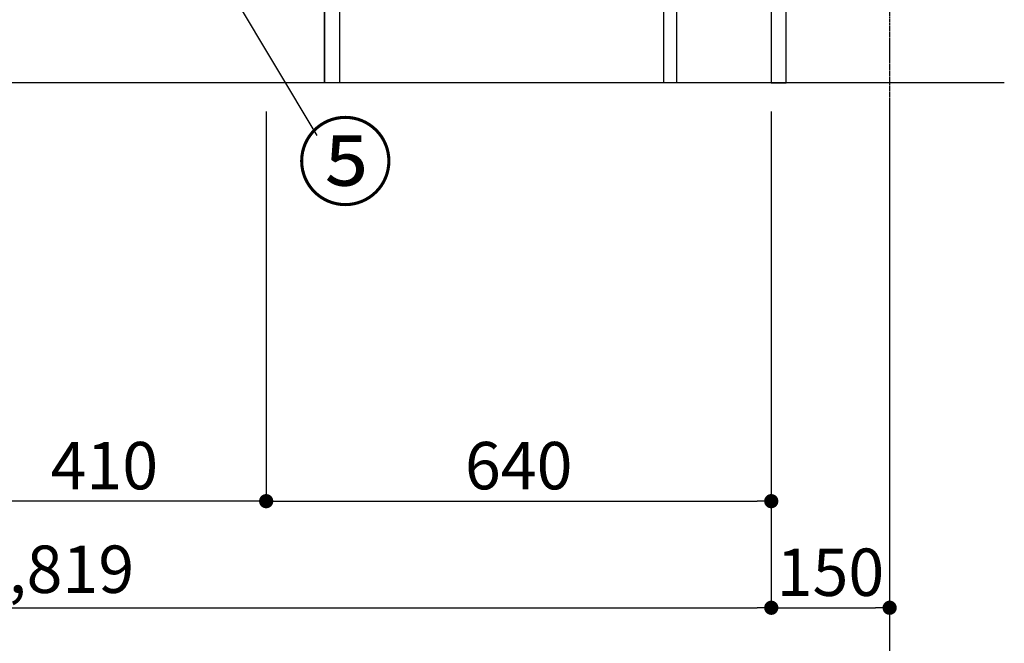
# Model space of a CAD drawing. Units: millimetres. Extents: x -109 to 26472, y -120 to 8866.
# Drawn here: x 4934 to 6181, y 1327 to 2117 of the extents above; entities that cross this region are included whole.
import ezdxf

# ---------------------------------------------------------------- set-up
doc = ezdxf.new("R2010")
doc.units = ezdxf.units.MM
doc.linetypes.add('CENTER', pattern=[2, 1.25, -0.25, 0.25, -0.25])
doc.layers.get('DEFPOINTS').update_dxf_attribs({"color": 146})
for name, color, linetype in [('111-壁仕上', 3, 'Continuous'), ('120-キャビネット（外）', 7, 'Continuous'), ('122-扉', 6, 'Continuous'), ('161-番号', 110, 'Continuous'), ('166-寸法B', 11, 'Continuous')]:
    doc.layers.add(name, color=color, linetype=linetype)
doc.styles.add('KH001', font='txt')
doc.dimstyles.new('KH1xx030', dxfattribs={"dimscale": 30, "dimtxt": 2, "dimasz": 0.6, "dimexe": 0.3, "dimexo": 1.2, "dimgap": 0.5, "dimtad": 3, "dimdec": 1, "dimdsep": 46, "dimlunit": 6, "dimtxsty": 'KH001', "dimblk": 'DOT', "dimcen": 1, "dimdle": 1, "dimclrd": 256, "dimclre": 256, "dimclrt": 256, "dimadec": 0, "dimazin": 0, "dimtfac": 1, "dimtdec": 1, "dimtix": 1, "dimtmove": 2, "dimatfit": 3, "dimldrblk": 'CLOSEDBLANK', "dimfxl": 1, "dimtolj": 1, "dimtzin": 0, "dimlwd": -1, "dimlwe": -1, "dimarcsym": 0})

# ---------------------------------------------------------------- blocks, each defined once
blk = doc.blocks.new('_Dot')
at = {"color": 0, "linetype": 'ByBlock', "lineweight": -2}
blk.add_line((-0.5, 0), (-1, 0), dxfattribs=at)
at = {"color": 0, "linetype": 'ByBlock', "const_width": 0.5}
blk.add_lwpolyline([(-0.25, 0, 1), (0.25, 0, 1)], format="xyb", close=True, dxfattribs=at)
blk = doc.blocks.new('*D552')
at = {"layer": '166-寸法B', "transparency": 16777216}
for p, q in [((4063.9, 2000.7), (4063.9, 1228.1)), ((6035.9, 2000.7), (6035.9, 1228.1)), ((6017.9, 1237.1), (4081.9, 1237.1))]:
    blk.add_line(p, q, dxfattribs=at)
at = {"layer": 'DEFPOINTS', "color": 0, "transparency": 16777216}
for p in [(4063.9, 2036.7), (6035.9, 2036.7), (4063.9, 1237.1)]:
    blk.add_point(p, dxfattribs=at)
at = {"layer": '166-寸法B', "transparency": 16777216, "xscale": 18, "yscale": 18, "zscale": 18, "rotation": 180}
blk.add_blockref('_Dot', (4063.9, 1237.1), dxfattribs=at)
at = {"layer": '166-寸法B', "transparency": 16777216, "xscale": 18, "yscale": 18, "zscale": 18}
blk.add_blockref('_Dot', (6035.9, 1237.1), dxfattribs=at)
at = {"layer": '166-寸法B', "transparency": 16777216, "insert": (5049.9, 1285.9), "char_height": 60, "attachment_point": 5, "style": 'KH001'}
blk.add_mtext('\\A1;1,972', dxfattribs=at)
blk = doc.blocks.new('_ClosedBlank')
at = {"color": 0, "linetype": 'ByBlock', "lineweight": -2}
for p, q in [((-1, 0.167), (0, 0)), ((-1, 0.167), (-1, -0.167)), ((0, 0), (-1, -0.167))]:
    blk.add_line(p, q, dxfattribs=at)
blk = doc.blocks.new('*D553')
at = {"layer": '166-寸法B', "transparency": 16777216}
for p, q in [((4835.9, 2000.7), (4835.9, 1498.1)), ((5245.9, 2000.7), (5245.9, 1498.1)), ((5227.9, 1507.1), (4853.9, 1507.1))]:
    blk.add_line(p, q, dxfattribs=at)
at = {"layer": 'DEFPOINTS', "color": 0, "transparency": 16777216}
for p in [(4835.9, 2036.7), (5245.9, 2036.7), (4835.9, 1507.1)]:
    blk.add_point(p, dxfattribs=at)
at = {"layer": '166-寸法B', "transparency": 16777216, "xscale": 18, "yscale": 18, "zscale": 18, "rotation": 180}
blk.add_blockref('_Dot', (4835.9, 1507.1), dxfattribs=at)
at = {"layer": '166-寸法B', "transparency": 16777216, "xscale": 18, "yscale": 18, "zscale": 18}
blk.add_blockref('_Dot', (5245.9, 1507.1), dxfattribs=at)
at = {"layer": '166-寸法B', "transparency": 16777216, "insert": (5040.9, 1552.1), "char_height": 60, "attachment_point": 5, "style": 'KH001'}
blk.add_mtext('\\A1;410', dxfattribs=at)
blk = doc.blocks.new('*D554')
at = {"layer": '166-寸法B', "transparency": 16777216}
for p, q in [((5245.9, 2000.7), (5245.9, 1498.1)), ((5885.9, 2000.7), (5885.9, 1498.1)), ((5263.9, 1507.1), (5867.9, 1507.1))]:
    blk.add_line(p, q, dxfattribs=at)
at = {"layer": 'DEFPOINTS', "color": 0, "transparency": 16777216}
for p in [(5245.9, 2036.7), (5885.9, 2036.7), (5885.9, 1507.1)]:
    blk.add_point(p, dxfattribs=at)
at = {"layer": '166-寸法B', "transparency": 16777216, "xscale": 18, "yscale": 18, "zscale": 18, "rotation": 180}
blk.add_blockref('_Dot', (5245.9, 1507.1), dxfattribs=at)
at = {"layer": '166-寸法B', "transparency": 16777216, "xscale": 18, "yscale": 18, "zscale": 18}
blk.add_blockref('_Dot', (5885.9, 1507.1), dxfattribs=at)
at = {"layer": '166-寸法B', "transparency": 16777216, "insert": (5565.9, 1552.1), "char_height": 60, "attachment_point": 5, "style": 'KH001'}
blk.add_mtext('\\A1;640', dxfattribs=at)
blk = doc.blocks.new('*D557')
at = {"layer": '166-寸法B', "transparency": 16777216}
for p, q in [((5885.9, 2000.7), (5885.9, 1363.1)), ((6035.9, 2000.7), (6035.9, 1363.1)), ((5903.9, 1372.1), (6017.9, 1372.1))]:
    blk.add_line(p, q, dxfattribs=at)
at = {"layer": 'DEFPOINTS', "color": 0, "transparency": 16777216}
for p in [(5885.9, 2036.7), (6035.9, 2036.7), (6035.9, 1372.1)]:
    blk.add_point(p, dxfattribs=at)
at = {"layer": '166-寸法B', "transparency": 16777216, "xscale": 18, "yscale": 18, "zscale": 18, "rotation": 180}
blk.add_blockref('_Dot', (5885.9, 1372.1), dxfattribs=at)
at = {"layer": '166-寸法B', "transparency": 16777216, "xscale": 18, "yscale": 18, "zscale": 18}
blk.add_blockref('_Dot', (6035.9, 1372.1), dxfattribs=at)
at = {"layer": '166-寸法B', "transparency": 16777216, "insert": (5960.9, 1417.1), "char_height": 60, "attachment_point": 5, "style": 'KH001'}
blk.add_mtext('\\A1;150', dxfattribs=at)
blk = doc.blocks.new('*D561')
at = {"layer": '166-寸法B', "transparency": 16777216}
for p, q in [((4066.9, 2000.7), (4066.9, 1363.1)), ((5885.9, 2000.7), (5885.9, 1363.1)), ((4084.9, 1372.1), (5867.9, 1372.1))]:
    blk.add_line(p, q, dxfattribs=at)
at = {"layer": 'DEFPOINTS', "color": 0, "transparency": 16777216}
for p in [(4066.9, 2036.7), (5885.9, 2036.7), (5885.9, 1372.1)]:
    blk.add_point(p, dxfattribs=at)
at = {"layer": '166-寸法B', "transparency": 16777216, "xscale": 18, "yscale": 18, "zscale": 18, "rotation": 180}
blk.add_blockref('_Dot', (4066.9, 1372.1), dxfattribs=at)
at = {"layer": '166-寸法B', "transparency": 16777216, "xscale": 18, "yscale": 18, "zscale": 18}
blk.add_blockref('_Dot', (5885.9, 1372.1), dxfattribs=at)
at = {"layer": '166-寸法B', "transparency": 16777216, "insert": (4976.4, 1420.9), "char_height": 60, "attachment_point": 5, "style": 'KH001'}
blk.add_mtext('\\A1;1,819', dxfattribs=at)

msp = doc.modelspace()

# ---------------------------------------------------------------- linework, layer by layer
at = {"layer": '111-壁仕上', "color": 253, "linetype": 'CENTER', "ltscale": 2}
msp.add_line((6035.91, 4968.68), (6035.91, 1115.99), dxfattribs=at)
at = {"layer": '111-壁仕上', "ltscale": 2}
msp.add_line((6181.2, 2036.74), (3838.49, 2036.74), dxfattribs=at)
at = {"layer": '120-キャビネット（外）', "color": 6}
msp.add_lwpolyline([(4085.91, 2136.74), (5319.91, 2136.74), (5319.91, 2036.74), (4085.91, 2036.74)], close=True, dxfattribs=at)
at = {"layer": '122-扉', "color": 253}
for points in [[(5885.91, 2036.74), (5904.91, 2036.74), (5904.91, 2856.74), (5885.91, 2856.74)], [(5749.91, 2216.74), (5765.91, 2216.74), (5765.91, 2036.74), (5749.91, 2036.74)], [(5319.91, 2136.74), (5338.91, 2136.74), (5338.91, 2036.74), (5319.91, 2036.74)]]:
    msp.add_lwpolyline(points, close=True, dxfattribs=at)

# ---------------------------------------------------------------- texts
at = {"layer": '161-番号', "insert": (5284.75, 1981.26), "char_height": 90, "attachment_point": 1, "style": 'KH001'}
msp.add_mtext('⑤', dxfattribs=at)

# ---------------------------------------------------------------- dimensions: what is measured, and where the dimension line sits
at = {"layer": '166-寸法B'}
for base, p1, p2, picture, middle in [((4063.91, 1237.09), (6035.91, 2036.74), (4063.91, 2036.74), '*D552', (5049.91, 1285.9)), ((4835.91, 1507.09), (5245.91, 2036.74), (4835.91, 2036.74), '*D553', (5040.91, 1552.09))]:
    dim = msp.add_linear_dim(base=base, p1=p1, p2=p2, angle=180, dimstyle='KH1xx030', dxfattribs=at)
    dim.commit()
    dim.dimension.update_dxf_attribs({"geometry": picture, "text_midpoint": middle})
for base, p1, p2, picture, middle in [((5885.91, 1372.09), (4066.91, 2036.74), (5885.91, 2036.74), '*D561', (4976.41, 1420.9)), ((5885.91, 1507.09), (5245.91, 2036.74), (5885.91, 2036.74), '*D554', (5565.91, 1552.09)), ((6035.91, 1372.09), (5885.91, 2036.74), (6035.91, 2036.74), '*D557', (5960.91, 1417.09))]:
    dim = msp.add_linear_dim(base=base, p1=p1, p2=p2, dimstyle='KH1xx030', dxfattribs=at)
    dim.commit()
    dim.dimension.update_dxf_attribs({"geometry": picture, "text_midpoint": middle})

# ---------------------------------------------------------------- leaders
at = {"layer": '161-番号'}
msp.add_leader([(5107.15, 2309.86), (5309.94, 1970.19)], dimstyle='KH1xx030', override={"dimasz": 2, "dimgap": 0.5, "dimtad": 1}, dxfattribs=at)

doc.saveas('drawing.dxf')
